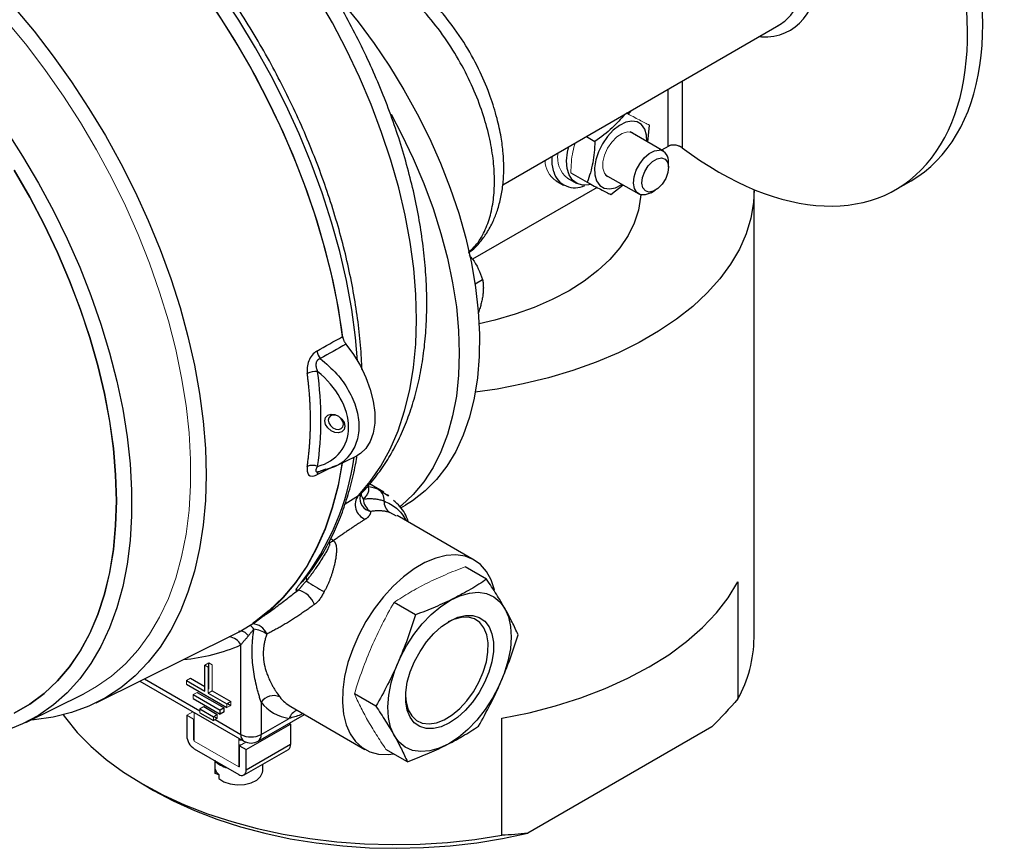
# Model space of a CAD drawing. Units: inches. Extents: x 2.79 to 8.35, y 1.6 to 7.73.
# Drawn here: x 7.55 to 8.33, y 6.01 to 6.66 of the extents above; entities that cross this region are included whole.
import ezdxf

# ---------------------------------------------------------------- set-up
doc = ezdxf.new("R2010")
doc.units = ezdxf.units.IN
doc.header["$MEASUREMENT"] = 0

msp = doc.modelspace()

# ---------------------------------------------------------------- linework, layer by layer
at = {"color": 7, "linetype": 'Continuous', "lineweight": 25}
for p, q in [((7.93338, 6.53463), (8.15056, 6.66001)), ((8.14937, 6.65954), (8.14987, 6.65987)), ((7.59771, 6.58938), (7.59771, 6.58938)), ((8.03356, 6.59246), (8.03377, 6.59195)), ((8.04735, 6.56816), (8.04876, 6.58149)), ((8.05967, 6.56105), (8.03342, 6.5762)), ((7.99906, 6.57255), (8.00579, 6.56866)), ((8.06345, 6.56484), (8.05827, 6.56185)), ((8.0637, 6.54833), (8.0637, 6.55215)), ((7.98677, 6.54409), (7.99981, 6.53656)), ((7.97534, 6.53763), (7.98108, 6.53431)), ((7.98427, 6.53984), (7.99117, 6.53586)), ((8.01398, 6.54253), (8.04023, 6.52737)), ((8.2425, 6.53088), (8.25443, 6.53777)), ((8.00746, 6.53252), (7.90956, 6.476)), ((8.0183, 6.52693), (8.02797, 6.53445)), ((8.04995, 6.52834), (8.05326, 6.53025)), ((8.13093, 6.17837), (8.13093, 6.52998)), ((7.91152, 6.45669), (7.91752, 6.46016)), ((7.80136, 6.31301), (7.81854, 6.3215)), ((7.78716, 6.3087), (7.80139, 6.31304)), ((7.80127, 6.31324), (7.80056, 6.313)), ((7.78793, 6.30882), (7.78791, 6.30883)), ((7.78842, 6.30888), (7.78798, 6.30879)), ((7.83984, 6.29291), (7.82863, 6.29938)), ((7.82109, 6.28985), (7.82198, 6.29188)), ((7.84369, 6.29008), (7.84272, 6.29102)), ((7.85306, 6.28042), (7.85682, 6.28259)), ((7.91092, 6.23946), (7.85022, 6.2745)), ((7.92061, 6.22441), (7.90376, 6.23414)), ((8.11831, 6.22225), (8.11831, 6.13023)), ((7.86468, 6.19635), (7.84782, 6.20608)), ((7.61363, 6.1273), (7.72246, 6.18114)), ((7.72629, 6.18353), (7.72558, 6.18317)), ((7.72742, 6.10226), (7.72742, 6.1727)), ((7.69916, 6.13644), (7.69916, 6.15685)), ((7.70225, 6.13822), (7.70225, 6.15863)), ((7.648, 6.1443), (7.72975, 6.09711)), ((7.68457, 6.14485), (7.69916, 6.13644)), ((7.68457, 6.14179), (7.71639, 6.12342)), ((7.68767, 6.14664), (7.69916, 6.14001)), ((7.5583, 6.11177), (7.60388, 6.13432)), ((7.68988, 6.13363), (7.71109, 6.12138)), ((7.69297, 6.13541), (7.71418, 6.12317)), ((7.70225, 6.13822), (7.70181, 6.13797)), ((7.70181, 6.13541), (7.70225, 6.13516)), ((7.70181, 6.1349), (7.71639, 6.12649)), ((7.7049, 6.13669), (7.71949, 6.12827)), ((7.83354, 6.12455), (7.81668, 6.13428)), ((7.68988, 6.13057), (7.71109, 6.11832)), ((7.71684, 6.12674), (7.71949, 6.12521)), ((7.74333, 6.12768), (7.74333, 6.10226)), ((7.6848, 6.11742), (7.6848, 6.10135)), ((7.69518, 6.1224), (7.70579, 6.11628)), ((7.69518, 6.11934), (7.70579, 6.11322)), ((7.69827, 6.12419), (7.70888, 6.11806)), ((7.71418, 6.12317), (7.71109, 6.12138)), ((7.71109, 6.11832), (7.71109, 6.12138)), ((7.71418, 6.12011), (7.71109, 6.11832)), ((7.71418, 6.12011), (7.71418, 6.12317)), ((7.741, 6.09711), (7.77736, 6.1181)), ((7.76665, 6.12428), (7.82499, 6.09061)), ((7.70623, 6.11653), (7.70888, 6.115)), ((7.73164, 6.09038), (7.76655, 6.11053)), ((7.74333, 6.10226), (7.76534, 6.11497)), ((7.7654, 6.1112), (7.76655, 6.11053)), ((7.76655, 6.11053), (7.76655, 6.09446)), ((7.93258, 6.02301), (7.93258, 6.11503)), ((8.09778, 6.10834), (7.95311, 6.02481)), ((7.76655, 6.09446), (7.73164, 6.0743)), ((7.69076, 6.09101), (7.72568, 6.07086)), ((7.72634, 6.09344), (7.73164, 6.09038)), ((7.72989, 6.07044), (7.76481, 6.0906)), ((7.73164, 6.0743), (7.73164, 6.09038)), ((7.85833, 6.08081), (7.84148, 6.09054)), ((7.7068, 6.08175), (7.7068, 6.07366)), ((7.72634, 6.08455), (7.72568, 6.08456)), ((7.74455, 6.07366), (7.74455, 6.0789)), ((7.7068, 6.07366), (7.70715, 6.07158)), ((7.70715, 6.07158), (7.70715, 6.07495)), ((7.71002, 6.07064), (7.70715, 6.07158)), ((7.71002, 6.07095), (7.71002, 6.06758)), ((7.64994, 6.06338), (7.65864, 6.05836))]:
    msp.add_line(p, q, dxfattribs=at)
at = {"color": 8, "linetype": 'Continuous', "lineweight": 25}
for p, q in [((8.13668, 6.65087), (8.13485, 6.65094)), ((8.13668, 6.65087), (8.13632, 6.65178)), ((8.0744, 6.61604), (8.0744, 6.56374)), ((8.06345, 6.56484), (8.06345, 6.60971)), ((7.79416, 6.31083), (7.78981, 6.30936)), ((7.80056, 6.313), (7.79902, 6.31247)), ((7.83563, 6.29496), (7.84343, 6.28998)), ((7.80944, 6.28373), (7.81977, 6.29027)), ((7.81977, 6.29027), (7.82186, 6.29187)), ((7.84989, 6.27393), (7.84456, 6.27694)), ((7.68455, 6.26171), (7.68455, 6.26171)), ((7.79719, 6.25341), (7.79626, 6.25281)), ((7.65155, 6.14606), (7.69518, 6.12087)), ((7.70358, 6.11219), (7.7036, 6.1122)), ((7.70711, 6.11398), (7.72742, 6.10226)), ((7.6901, 6.10441), (7.69076, 6.10479)), ((7.71551, 6.1053), (7.71553, 6.10531))]:
    msp.add_line(p, q, dxfattribs=at)
at = {"color": 144, "linetype": 'Continuous', "lineweight": 18}
for p, q in [((8.03192, 6.59025), (8.03377, 6.59195)), ((7.70225, 6.15863), (7.69916, 6.15685)), ((7.69916, 6.15685), (7.70181, 6.15532)), ((7.70225, 6.15863), (7.7049, 6.1571)), ((7.7049, 6.13669), (7.7049, 6.1571)), ((7.70181, 6.1349), (7.70181, 6.15532)), ((7.68767, 6.14664), (7.68457, 6.14485)), ((7.68457, 6.14179), (7.68457, 6.14485)), ((7.69297, 6.13541), (7.68988, 6.13363)), ((7.68988, 6.13057), (7.68988, 6.13363)), ((7.7049, 6.13669), (7.70181, 6.1349)), ((7.71949, 6.12827), (7.71639, 6.12649)), ((7.71639, 6.12342), (7.71639, 6.12649)), ((7.71949, 6.12521), (7.71639, 6.12342)), ((7.71949, 6.12521), (7.71949, 6.12827)), ((7.68968, 6.12024), (7.6848, 6.11742)), ((7.6901, 6.11436), (7.6848, 6.11742)), ((7.69076, 6.11959), (7.72568, 6.09944)), ((7.69076, 6.11959), (7.69076, 6.09714)), ((7.69827, 6.12419), (7.69518, 6.1224)), ((7.69518, 6.11934), (7.69518, 6.1224)), ((7.70888, 6.11806), (7.70579, 6.11628)), ((7.70877, 6.118), (7.70888, 6.11766)), ((7.70888, 6.115), (7.70888, 6.11806)), ((7.6901, 6.11436), (7.6901, 6.09829)), ((7.70579, 6.11322), (7.70579, 6.11628)), ((7.70888, 6.115), (7.70579, 6.11322)), ((7.69076, 6.09714), (7.72568, 6.07698)), ((7.72568, 6.09944), (7.72568, 6.07698)), ((7.72744, 6.09407), (7.72568, 6.09415)), ((7.72634, 6.09344), (7.73136, 6.09634)), ((7.72634, 6.07736), (7.72634, 6.09344))]:
    msp.add_line(p, q, dxfattribs=at)
at = {"color": 8, "linetype": 'Continuous', "lineweight": 25, "flags": 128}
for points in [[(7.8192, 6.39617), (7.81758, 6.41442), (7.81459, 6.43662), (7.81044, 6.4592), (7.80517, 6.48209), (7.79878, 6.50518), (7.79131, 6.52837), (7.78279, 6.55156), (7.77326, 6.57466), (7.76275, 6.59757), (7.75132, 6.62018), (7.739, 6.64241), (7.72586, 6.66415), (7.71195, 6.68532), (7.69732, 6.70583), (7.68204, 6.72558), (7.66618, 6.7445), (7.6498, 6.7625), (7.63297, 6.7795), (7.61577, 6.79544), (7.59826, 6.81025), (7.58053, 6.82386), (7.56264, 6.83622), (7.54467, 6.84726)], [(7.81977, 6.29027), (7.82909, 6.30116), (7.83743, 6.31332), (7.84475, 6.32668), (7.85101, 6.3412), (7.85618, 6.35679), (7.86023, 6.37339), (7.86316, 6.39092), (7.86494, 6.4093), (7.86557, 6.42844), (7.86504, 6.44825), (7.86336, 6.46864), (7.86053, 6.48951), (7.85658, 6.51076), (7.8515, 6.53231), (7.84534, 6.55403), (7.83811, 6.57585), (7.82986, 6.59764), (7.82062, 6.61931), (7.81043, 6.64076), (7.79935, 6.66189), (7.78741, 6.6826)], [(7.79913, 6.31235), (7.79605, 6.31084), (7.78713, 6.30649)], [(7.79821, 6.25649), (7.79823, 6.25647), (7.80019, 6.25475)], [(7.77879, 6.22602), (7.77895, 6.22491), (7.77898, 6.22305)], [(7.77606, 6.22273), (7.77586, 6.22249), (7.77455, 6.22139)]]:
    msp.add_lwpolyline(points, dxfattribs=at)
at = {"color": 7, "linetype": 'Continuous', "lineweight": 25, "flags": 128}
for points in [[(7.54352, 6.83667), (7.56145, 6.82497), (7.57927, 6.81199), (7.5969, 6.79778), (7.61426, 6.78241), (7.63128, 6.76594), (7.6479, 6.74845), (7.66403, 6.73), (7.67962, 6.71067), (7.69459, 6.69055), (7.70888, 6.66972), (7.72243, 6.64827), (7.73518, 6.62629), (7.74709, 6.60387), (7.75809, 6.58112), (7.76814, 6.55811), (7.77721, 6.53496), (7.78524, 6.51177), (7.79221, 6.48862), (7.79809, 6.46561), (7.80285, 6.44286), (7.80647, 6.42044), (7.80729, 6.41413)], [(7.80742, 6.41523), (7.80407, 6.43749), (7.79959, 6.46013), (7.79399, 6.48302), (7.78729, 6.50609), (7.77954, 6.52923), (7.77075, 6.55235), (7.76096, 6.57534), (7.75022, 6.59812), (7.73858, 6.62058), (7.72607, 6.64263), (7.71276, 6.66418), (7.69869, 6.68514), (7.68394, 6.70541), (7.66855, 6.72492), (7.6526, 6.74358), (7.63616, 6.76131), (7.61928, 6.77804), (7.60205, 6.79369), (7.58453, 6.80821), (7.56681, 6.82153), (7.54895, 6.83359)], [(7.80616, 6.67905), (7.81953, 6.66275), (7.83228, 6.64563), (7.84435, 6.62781), (7.85566, 6.60939), (7.86614, 6.59048), (7.87574, 6.57119), (7.88439, 6.55163), (7.89205, 6.53192), (7.89867, 6.51217), (7.90421, 6.49251), (7.90864, 6.47305), (7.91193, 6.4539), (7.91406, 6.43518), (7.91502, 6.417), (7.9148, 6.39946), (7.91341, 6.38267), (7.91086, 6.36673), (7.90715, 6.35174), (7.90231, 6.33777), (7.89637, 6.32492), (7.88937, 6.31327), (7.88134, 6.30287), (7.87234, 6.29379), (7.86241, 6.28608), (7.85682, 6.28259)], [(7.54918, 6.67397), (7.5648, 6.6553), (7.57985, 6.63582), (7.59425, 6.61559), (7.60794, 6.59471), (7.62087, 6.57326), (7.63298, 6.55134), (7.64422, 6.52904), (7.65453, 6.50645), (7.66389, 6.48368), (7.67224, 6.46082), (7.67955, 6.43797), (7.68579, 6.41522), (7.69093, 6.39268), (7.69496, 6.37043), (7.69784, 6.34858), (7.69958, 6.32722), (7.70016, 6.30644), (7.69958, 6.28633), (7.69784, 6.26698), (7.69496, 6.24846), (7.69093, 6.23086), (7.68579, 6.21426), (7.67955, 6.19871), (7.67224, 6.1843), (7.66389, 6.17108), (7.65453, 6.15911), (7.64422, 6.14844), (7.63298, 6.13911), (7.62087, 6.13117), (7.60794, 6.12465), (7.59425, 6.11958), (7.57985, 6.11598), (7.5648, 6.11386), (7.56209, 6.11364)], [(7.84548, 6.59012), (7.85372, 6.57452), (7.86296, 6.5552), (7.87124, 6.53565), (7.87852, 6.516), (7.88475, 6.49635), (7.8899, 6.47682), (7.89394, 6.45752), (7.89684, 6.43858), (7.89859, 6.42009), (7.89917, 6.40217), (7.89859, 6.38493), (7.89684, 6.36846), (7.89394, 6.35287), (7.8899, 6.33823), (7.88475, 6.32465), (7.87852, 6.31219), (7.87124, 6.30094), (7.86296, 6.29095), (7.85372, 6.2823), (7.8525, 6.2813)], [(8.04667, 6.56855), (8.04642, 6.57371), (8.04502, 6.57842), (8.0425, 6.58193), (8.03904, 6.58406), (8.03481, 6.58467), (8.03008, 6.58373), (8.02512, 6.5813), (8.0202, 6.57751)], [(7.5425, 6.57769), (7.5558, 6.55702), (7.56832, 6.53581), (7.58001, 6.51415), (7.5908, 6.49213), (7.60066, 6.46985), (7.60954, 6.44742), (7.61739, 6.42493), (7.62419, 6.40249), (7.62991, 6.38019), (7.63451, 6.35813), (7.63798, 6.33642), (7.6403, 6.31514), (7.64146, 6.2944), (7.64146, 6.27428), (7.6403, 6.25489), (7.63798, 6.23629), (7.63451, 6.21858), (7.62991, 6.20184), (7.62419, 6.18614), (7.61739, 6.17154), (7.60954, 6.15812), (7.60066, 6.14594), (7.5908, 6.13505), (7.58001, 6.1255), (7.56832, 6.11732), (7.5558, 6.11057), (7.5425, 6.10526)], [(8.0202, 6.57751), (8.01563, 6.57259), (8.01167, 6.56683), (8.00854, 6.56055), (8.00642, 6.55412), (8.00545, 6.54792), (8.00568, 6.5423), (8.00709, 6.5376), (8.0096, 6.53408), (8.01306, 6.53196), (8.01729, 6.53135), (8.02202, 6.53228), (8.02698, 6.53472), (8.02724, 6.53488)], [(8.00251, 6.53475), (8.0011, 6.53444), (7.99613, 6.53424), (7.99175, 6.53554), (7.98818, 6.53827), (7.98555, 6.54231), (7.984, 6.54749), (7.98359, 6.55356), (7.98434, 6.56027), (7.98539, 6.56465)], [(8.04995, 6.52834), (8.04933, 6.528), (8.04531, 6.52659), (8.04171, 6.52675), (8.03883, 6.52846), (8.03694, 6.53157), (8.03621, 6.5358), (8.0367, 6.54078), (8.03837, 6.54607), (8.04106, 6.55119), (8.04455, 6.55569), (8.04851, 6.55917), (8.05261, 6.56132), (8.05646, 6.56195), (8.05646, 6.56195)], [(7.97342, 6.54478), (7.9723, 6.5509), (7.97229, 6.55709)], [(8.0582, 6.55577), (8.06105, 6.55482), (8.06295, 6.55236), (8.06369, 6.54869), (8.06317, 6.54424), (8.06145, 6.53956), (8.05874, 6.53521), (8.05538, 6.53172), (8.05175, 6.5295), (8.04831, 6.52883), (8.04546, 6.52978), (8.04356, 6.53224), (8.04282, 6.53592), (8.04334, 6.54036), (8.04506, 6.54504), (8.04777, 6.54939), (8.05114, 6.55288), (8.05476, 6.5551), (8.0582, 6.55577)], [(7.5492, 6.54599), (7.56142, 6.52483), (7.57277, 6.50325), (7.58321, 6.48133), (7.59268, 6.45918), (7.60115, 6.43691), (7.60857, 6.41461), (7.6149, 6.3924), (7.62013, 6.37037), (7.62422, 6.34863), (7.62715, 6.32728), (7.62892, 6.30642), (7.62951, 6.28614), (7.62892, 6.26655), (7.62715, 6.24772), (7.62422, 6.22976), (7.62013, 6.21274), (7.6149, 6.19675), (7.60857, 6.18185), (7.60115, 6.16812), (7.59268, 6.15562), (7.58321, 6.14441), (7.57277, 6.13454), (7.56142, 6.12606), (7.5492, 6.11901)], [(7.54922, 6.11898), (7.56144, 6.12603), (7.57279, 6.13451), (7.58323, 6.14438), (7.5927, 6.15559), (7.60117, 6.16809), (7.60859, 6.18183), (7.61493, 6.19673), (7.62015, 6.21272), (7.62424, 6.22974), (7.62718, 6.24771), (7.62894, 6.26653), (7.62953, 6.28613), (7.62894, 6.3064), (7.62718, 6.32727), (7.62424, 6.34862), (7.62015, 6.37036), (7.61493, 6.39239), (7.60859, 6.41461), (7.60117, 6.43691), (7.5927, 6.45918), (7.58323, 6.48133), (7.57279, 6.50325), (7.56144, 6.52484), (7.54922, 6.546)], [(8.13093, 6.53093), (8.13047, 6.52064), (8.1284, 6.50824), (8.1247, 6.49596), (8.11938, 6.48389), (8.11248, 6.47208), (8.10403, 6.46062), (8.09408, 6.44956), (8.0827, 6.43897), (8.06995, 6.42892), (8.0559, 6.41946), (8.04064, 6.41065), (8.02425, 6.40254), (8.00684, 6.39518), (7.9885, 6.38861), (7.96935, 6.38287), (7.94949, 6.37799), (7.92904, 6.374), (7.91174, 6.37139)], [(8.04182, 6.52672), (8.0417, 6.52484), (8.04006, 6.51461), (8.03679, 6.50451), (8.03191, 6.49463), (8.02548, 6.48504), (8.01755, 6.47585), (8.00818, 6.46711), (7.99745, 6.45891), (7.98546, 6.45132), (7.97231, 6.44439), (7.9581, 6.4382), (7.94297, 6.43279), (7.92703, 6.42821), (7.91472, 6.42536)], [(7.81005, 6.40932), (7.81608, 6.40114), (7.82137, 6.39231), (7.82578, 6.38308), (7.82919, 6.37369), (7.83152, 6.36438), (7.8327, 6.35541), (7.8327, 6.347), (7.83152, 6.33939), (7.82919, 6.33277), (7.82577, 6.32732), (7.82136, 6.32319), (7.81854, 6.3215)], [(7.8091, 6.34473), (7.8085, 6.34219), (7.80681, 6.34036), (7.80427, 6.33952), (7.80128, 6.33979), (7.79829, 6.34113), (7.79575, 6.34334), (7.79406, 6.34608), (7.79346, 6.34894), (7.79406, 6.35147), (7.79575, 6.3533), (7.79829, 6.35414), (7.80128, 6.35387), (7.80427, 6.35253), (7.80681, 6.35032), (7.8085, 6.34758), (7.8091, 6.34473)], [(7.80814, 6.34624), (7.80768, 6.34844), (7.80638, 6.35056), (7.80442, 6.35226), (7.80211, 6.3533), (7.7998, 6.3535), (7.79785, 6.35285), (7.79654, 6.35144), (7.79608, 6.34949), (7.79654, 6.34728), (7.79785, 6.34517), (7.7998, 6.34346), (7.80211, 6.34243), (7.80442, 6.34222), (7.80638, 6.34287), (7.80768, 6.34428), (7.80814, 6.34624)], [(7.72246, 6.18114), (7.72601, 6.18296), (7.73852, 6.19057), (7.75017, 6.19957), (7.76091, 6.20994), (7.7707, 6.22164), (7.7795, 6.2346), (7.78726, 6.24878), (7.79396, 6.26411), (7.79956, 6.28054), (7.80405, 6.29799), (7.80741, 6.31639)], [(7.80701, 6.3158), (7.8038, 6.29829), (7.7993, 6.2808), (7.79368, 6.26433), (7.78696, 6.24896), (7.77917, 6.23476), (7.77035, 6.22178), (7.76052, 6.21008), (7.74974, 6.19971), (7.73804, 6.19071), (7.73673, 6.18983)], [(7.92692, 6.21603), (7.92692, 6.21605), (7.9243, 6.22384), (7.92058, 6.2305), (7.91584, 6.23588), (7.91017, 6.23988), (7.90367, 6.24242), (7.89648, 6.24346), (7.88874, 6.24297), (7.88059, 6.24096), (7.87219, 6.23748), (7.86371, 6.23259), (7.85532, 6.22638), (7.84717, 6.21897), (7.83943, 6.21052), (7.83224, 6.20118), (7.82574, 6.19114), (7.82007, 6.18059), (7.81533, 6.16974), (7.81161, 6.15879), (7.80899, 6.14797), (7.80752, 6.13748), (7.80722, 6.12752), (7.80811, 6.1183), (7.81016, 6.10998), (7.81334, 6.10274), (7.81758, 6.09671), (7.8228, 6.09201), (7.82889, 6.08873), (7.83575, 6.08693), (7.84324, 6.08666), (7.84739, 6.08713)], [(7.93258, 6.11503), (7.95404, 6.11943), (7.97481, 6.12481), (7.99476, 6.13114), (8.01375, 6.13837), (8.03168, 6.14647), (8.04841, 6.15538), (8.06385, 6.16504), (8.07788, 6.17539), (8.09042, 6.18636), (8.10138, 6.19788), (8.1107, 6.20987), (8.11831, 6.22225)], [(7.93502, 6.20138), (7.93784, 6.19484), (7.93953, 6.18723), (7.94002, 6.17874), (7.93933, 6.16958), (7.93745, 6.15997), (7.93445, 6.15015), (7.93038, 6.14037), (7.92536, 6.13085), (7.9195, 6.12185), (7.91296, 6.11357), (7.90588, 6.10623), (7.89845, 6.09999), (7.89085, 6.09503), (7.88327, 6.09146), (7.87588, 6.08936), (7.86888, 6.08879), (7.86244, 6.08976), (7.85671, 6.09226), (7.85184, 6.09621), (7.84795, 6.10152), (7.84513, 6.10806), (7.84344, 6.11567), (7.84294, 6.12416), (7.84364, 6.13332), (7.84552, 6.14293), (7.84852, 6.15274), (7.85259, 6.16253), (7.85761, 6.17204), (7.86347, 6.18105), (7.87001, 6.18933), (7.87709, 6.19667), (7.88452, 6.2029), (7.89212, 6.20787), (7.8997, 6.21144), (7.90709, 6.21354), (7.91408, 6.21411), (7.92053, 6.21313), (7.92625, 6.21064), (7.93113, 6.20669), (7.93502, 6.20138)], [(7.92253, 6.18705), (7.92481, 6.18148), (7.92596, 6.17489), (7.92594, 6.1675), (7.92474, 6.15956), (7.92241, 6.15135), (7.91903, 6.14314), (7.91471, 6.13521), (7.9096, 6.12784), (7.90387, 6.12127), (7.89772, 6.11573), (7.89135, 6.1114), (7.885, 6.10844), (7.87886, 6.10694), (7.87315, 6.10696), (7.86807, 6.10849), (7.86378, 6.11149), (7.86044, 6.11585), (7.85816, 6.12141), (7.85701, 6.12801), (7.85703, 6.1354), (7.85823, 6.14333), (7.86056, 6.15155), (7.86394, 6.15976), (7.86826, 6.16768), (7.87337, 6.17506), (7.8791, 6.18163), (7.88525, 6.18717), (7.89162, 6.1915), (7.89797, 6.19446), (7.90411, 6.19596), (7.90982, 6.19594), (7.9149, 6.1944), (7.91919, 6.19141), (7.92253, 6.18705)], [(7.91857, 6.18611), (7.91532, 6.19031), (7.91113, 6.19315), (7.90616, 6.19452), (7.90058, 6.19438), (7.8946, 6.19273), (7.89042, 6.19079)], [(7.85689, 6.1327), (7.85735, 6.1277), (7.85899, 6.12176), (7.86172, 6.11694), (7.86546, 6.1134), (7.87006, 6.11129), (7.87536, 6.11067), (7.88117, 6.11156), (7.88727, 6.11395), (7.89345, 6.11773), (7.89949, 6.12277), (7.90516, 6.12889), (7.91026, 6.13588), (7.9146, 6.14346), (7.91804, 6.15139), (7.92044, 6.15935), (7.92172, 6.16708), (7.92183, 6.17428), (7.92076, 6.1807), (7.91857, 6.18611), (7.91857, 6.18611)], [(7.58775, 6.11775), (7.58942, 6.1154), (7.59866, 6.10397), (7.6094, 6.09298), (7.62158, 6.08251), (7.63513, 6.07262), (7.64997, 6.06336), (7.66601, 6.0548), (7.68314, 6.04697), (7.70128, 6.03994), (7.7203, 6.03374), (7.7401, 6.02841), (7.76056, 6.02398), (7.78155, 6.02048), (7.80294, 6.01793), (7.82462, 6.01634), (7.84644, 6.01573), (7.86828, 6.0161), (7.89, 6.01744), (7.91148, 6.01975), (7.93258, 6.02301)], [(7.71002, 6.06758), (7.7139, 6.06515), (7.71886, 6.0635), (7.72446, 6.06279), (7.73016, 6.06308), (7.73545, 6.06434), (7.73985, 6.06646), (7.74293, 6.06925), (7.74443, 6.07244), (7.74455, 6.07366)], [(7.65864, 6.05836), (7.65867, 6.05834), (7.67425, 6.05003), (7.69091, 6.04245), (7.70856, 6.03565), (7.72708, 6.02967), (7.74635, 6.02456), (7.76626, 6.02033), (7.78669, 6.01702), (7.8075, 6.01465), (7.82857, 6.01324), (7.84977, 6.01278), (7.87097, 6.01329), (7.89203, 6.01476), (7.91283, 6.01718), (7.93323, 6.02054), (7.95311, 6.02481)]]:
    msp.add_lwpolyline(points, dxfattribs=at)
at = {"color": 144, "linetype": 'Continuous', "lineweight": 18, "flags": 128}
for points in [[(7.54357, 6.66269), (7.55898, 6.64404), (7.5738, 6.62457), (7.58794, 6.60436), (7.60136, 6.58352), (7.614, 6.56212), (7.62578, 6.54026), (7.63668, 6.51805), (7.64662, 6.49558), (7.65558, 6.47295), (7.6635, 6.45026), (7.67036, 6.42761), (7.67613, 6.40512), (7.68077, 6.38286), (7.68427, 6.36096), (7.68661, 6.33949), (7.68779, 6.31857), (7.68779, 6.29828), (7.68661, 6.27871), (7.68427, 6.25995), (7.68077, 6.24208), (7.67613, 6.22519), (7.67036, 6.20935), (7.6635, 6.19462), (7.65558, 6.18109), (7.64662, 6.1688), (7.63668, 6.15781), (7.62578, 6.14817), (7.614, 6.13992), (7.60388, 6.13432)], [(7.60287, 6.13382), (7.614, 6.13992), (7.62579, 6.14816), (7.63668, 6.1578), (7.64662, 6.16879), (7.65558, 6.18108), (7.66351, 6.19462), (7.67037, 6.20934), (7.67613, 6.22518), (7.68077, 6.24208), (7.68427, 6.25994), (7.68662, 6.2787), (7.68779, 6.29827), (7.68779, 6.31857), (7.68662, 6.33949), (7.68427, 6.36096), (7.68077, 6.38286), (7.67613, 6.40512), (7.67037, 6.42761), (7.66351, 6.45026), (7.65558, 6.47295), (7.64662, 6.49558), (7.63668, 6.51805), (7.62579, 6.54026), (7.614, 6.56212), (7.60137, 6.58352), (7.58795, 6.60437), (7.5738, 6.62457), (7.55899, 6.64404), (7.54358, 6.66269)], [(8.01868, 6.53981), (8.01557, 6.54099), (8.01323, 6.5437), (8.01204, 6.54768), (8.01209, 6.55258), (8.01339, 6.55796), (8.0158, 6.56335), (8.01913, 6.56825), (8.02307, 6.57225), (8.02728, 6.57499), (8.03138, 6.57621), (8.035, 6.57582), (8.03783, 6.57384), (8.03812, 6.57348)], [(7.72803, 6.0981), (7.7274, 6.09816), (7.72568, 6.09823)], [(7.72876, 6.09768), (7.72674, 6.09781), (7.72568, 6.09783)], [(7.72568, 6.0838), (7.72625, 6.0838), (7.72634, 6.08381)], [(7.72634, 6.07968), (7.72629, 6.07968), (7.72568, 6.07968)]]:
    msp.add_lwpolyline(points, dxfattribs=at)
at = {"color": 144, "linetype": 'Continuous', "lineweight": 18}
for centre, radius, start, end in [((7.99673, 6.55584), 0.02028, 169.02302, 232.10331), ((7.98624, 6.55398), 0.01965, 180.50945, 236.3037), ((7.69154, 6.09835), 0.00144, 182.60548, 237.39452), ((7.72593, 6.0773), 0.000409, 230.79671, 9.21404)]:
    msp.add_arc(centre, radius, start, end, dxfattribs=at)
at = {"color": 7, "linetype": 'Continuous', "lineweight": 25}
for centre, radius, start, end in [((8.05516, 6.55342), 0.00863, 351.52046, 81.31588), ((7.98996, 6.5494), 0.01717, 195.57713, 297.34453), ((7.80011, 6.40609), 0.01315, 189.77593, 218.58802), ((7.78583, 6.37473), 0.01309, 81.51983, 118.38179), ((7.7837, 6.30307), 0.01088, 68.15695, 112.1437), ((7.82266, 6.26242), 0.03503, 68.27444, 82.51329), ((7.83039, 6.28691), 0.00961, 354.56605, 56.905), ((7.82962, 6.283), 0.01225, 143.58077, 248.7991), ((7.83619, 6.28823), 0.01257, 183.36515, 237.12831), ((7.84999, 6.28541), 0.01006, 176.60589, 237.30232), ((7.79326, 6.26627), 0.01345, 287.01054, 301.04897), ((7.83761, 6.30567), 0.10131, 234.63832, 243.85093), ((7.76806, 6.19809), 0.01827, 20.44018, 76.38948), ((7.73563, 6.16495), 0.02028, 53.50101, 84.28471), ((8.02967, 6.1792), 0.10127, 331.08082, 359.53117), ((7.75319, 6.12088), 0.01198, 66.14944, 145.44939), ((7.76976, 6.14804), 0.03337, 217.61024, 262.37901), ((7.69775, 6.10194), 0.01297, 182.60548, 237.39452), ((7.73537, 6.11761), 0.01729, 242.60967, 297.39033), ((7.73537, 6.10685), 0.01125, 240.00269, 299.99731), ((7.76242, 6.094), 0.00416, 305.01333, 6.29885), ((7.72142, 6.09562), 0.02013, 223.42547, 256.3292), ((7.71588, 6.07817), 0.00931, 200.29365, 230.96573), ((7.728, 6.07371), 0.00368, 230.79671, 9.21404)]:
    msp.add_arc(centre, radius, start, end, dxfattribs=at)
at = {"color": 8, "linetype": 'Continuous', "lineweight": 25}
for centre, radius, start, end in [((7.61418, 6.34747), 0.20399, 321.8247, 352.38557), ((7.79064, 6.30613), 0.00353, 128.10084, 174.24789), ((7.83171, 6.28817), 0.01076, 170.9442, 257.40295), ((7.82892, 6.2921), 0.007, 182.52562, 221.10624), ((7.7263, 6.17691), 0.01401, 35.89006, 52.84718), ((7.73629, 6.17709), 0.01213, 20.01638, 88.88282), ((7.71739, 6.16801), 0.01107, 25.07227, 85.62583), ((7.72571, 6.17418), 0.00961, 36.97993, 80.4793), ((7.66951, 6.30631), 0.14561, 275.02624, 293.43185), ((7.78162, 6.15005), 0.02979, 217.67095, 239.84981), ((7.77518, 6.11136), 0.01048, 108.64332, 159.8892), ((7.73293, 6.10165), 0.00555, 173.70115, 234.98667), ((7.73797, 6.10158), 0.00539, 304.05635, 7.25583)]:
    msp.add_arc(centre, radius, start, end, dxfattribs=at)
at = {"color": 7, "linetype": 'Continuous', "lineweight": 25}
for centre, major_axis, ratio, start_param, end_param in [((8.10651, 6.76105), (-0.13721, 0.22945), 0.587369, 2.179459, 5.745927), ((8.11845, 6.76794), (-0.13721, 0.22945), 0.587369, 3.132556, 5.656564), ((8.10385, 6.75006), (-0.05598, 0.09361), 0.587369, 2.778898, 5.057172), ((7.76009, 6.35787), (0.04672, -0.03187), 0.71515, 5.727246, 7.746511), ((7.41547, 6.45069), (0.33693, -0.22982), 0.71515, 0.336015, 0.571371)]:
    msp.add_ellipse(centre, major_axis=major_axis, ratio=ratio, start_param=start_param, end_param=end_param, dxfattribs=at)
for points, knots in [([(7.82189, 6.29184), (7.82208, 6.29202), (7.82581, 6.29548), (7.83222, 6.30326), (7.84102, 6.31522), (7.84876, 6.32841), (7.85554, 6.3426), (7.8613, 6.35782), (7.866, 6.37398), (7.86961, 6.39101), (7.87211, 6.40883), (7.87349, 6.42735), (7.87374, 6.44648), (7.87288, 6.46612), (7.87092, 6.48617), (7.86788, 6.50655), (7.86378, 6.52717), (7.85864, 6.54795), (7.8525, 6.5688), (7.84538, 6.58965), (7.83733, 6.6104), (7.82836, 6.63099), (7.81854, 6.65132), (7.80788, 6.67132), (7.79645, 6.69091), (7.78428, 6.71001), (7.77142, 6.72854), (7.75793, 6.74642), (7.74385, 6.76359), (7.72923, 6.77997), (7.71414, 6.7955), (7.69862, 6.8101), (7.68273, 6.82372), (7.66652, 6.83629), (7.65005, 6.84776), (7.63338, 6.85806), (7.61657, 6.86714), (7.59969, 6.87494), (7.58281, 6.8814), (7.56601, 6.88649), (7.54937, 6.89016), (7.533, 6.89237), (7.51699, 6.89313), (7.50143, 6.89243), (7.48643, 6.89025), (7.4725, 6.88692), (7.46389, 6.88363), (7.45984, 6.88208)], [0, 0, 0, 0, 0.001199, 0.022593, 0.044173, 0.065991, 0.088072, 0.110414, 0.13299, 0.155758, 0.178669, 0.201675, 0.224732, 0.247809, 0.270877, 0.293924, 0.316944, 0.339934, 0.362895, 0.38583, 0.408743, 0.431637, 0.454518, 0.477391, 0.500261, 0.523134, 0.546014, 0.568905, 0.591814, 0.614746, 0.637706, 0.660699, 0.683728, 0.706798, 0.729908, 0.753056, 0.776235, 0.799431, 0.822611, 0.845739, 0.868767, 0.89164, 0.9143, 0.936703, 0.95882, 0.980655, 1, 1, 1, 1]), ([(7.82256, 6.38944), (7.82251, 6.39151), (7.82231, 6.40026), (7.82087, 6.41622), (7.81823, 6.43723), (7.81447, 6.45862), (7.80972, 6.48025), (7.80396, 6.50206), (7.79722, 6.52396), (7.78953, 6.54588), (7.78092, 6.56774), (7.77143, 6.58944), (7.76108, 6.61092), (7.74992, 6.63208), (7.73798, 6.65286), (7.72533, 6.67318), (7.71199, 6.69296), (7.69802, 6.71212), (7.68348, 6.73059), (7.66841, 6.74831), (7.65287, 6.76521), (7.63692, 6.78123), (7.62061, 6.79629), (7.604, 6.81036), (7.58715, 6.82336), (7.57013, 6.83525), (7.55298, 6.84599), (7.53579, 6.85552), (7.5186, 6.86381), (7.50148, 6.87082), (7.48449, 6.87652), (7.46771, 6.88087), (7.45121, 6.88386), (7.43505, 6.88547), (7.41929, 6.8857), (7.40405, 6.8845), (7.391, 6.8824), (7.3833, 6.88013), (7.38028, 6.87924)], [0, 0, 0, 0, 0.008863, 0.037541, 0.066211, 0.094869, 0.123516, 0.15215, 0.180774, 0.209388, 0.237994, 0.266593, 0.295187, 0.323778, 0.352367, 0.380958, 0.409549, 0.438145, 0.466746, 0.495355, 0.523972, 0.552601, 0.581242, 0.609897, 0.638567, 0.667253, 0.695953, 0.724666, 0.753388, 0.782112, 0.810825, 0.839512, 0.868154, 0.896727, 0.925208, 0.953572, 0.981805, 1, 1, 1, 1]), ([(7.90645, 6.48107), (7.90716, 6.48156), (7.9106, 6.48392), (7.9154, 6.48923), (7.92127, 6.49707), (7.92572, 6.50535), (7.92941, 6.51477), (7.93206, 6.52473), (7.93378, 6.53603), (7.93432, 6.54763), (7.93374, 6.5598), (7.9321, 6.57261), (7.92891, 6.58752), (7.92361, 6.60479), (7.91558, 6.62413), (7.90428, 6.6449), (7.89221, 6.66212), (7.88089, 6.67556), (7.8746, 6.68177), (7.87138, 6.68494)], [0, 0, 0, 0, 0.01332, 0.064461, 0.108527, 0.16214, 0.207928, 0.260024, 0.312523, 0.371829, 0.420757, 0.475183, 0.538913, 0.612066, 0.69466, 0.786728, 0.888397, 0.942955, 1, 1, 1, 1]), ([(8.02917, 6.58992), (8.02611, 6.58631), (8.01953, 6.57852), (8.01059, 6.5721), (8.00579, 6.56866)], [0, 0, 0, 0, 0.464345, 1, 1, 1, 1]), ([(8.00579, 6.56866), (8.00568, 6.56576), (8.0055, 6.5629), (8.00493, 6.55731), (8.00416, 6.55183), (8.00293, 6.54661), (8.00151, 6.54151), (8.0007, 6.53901), (7.99981, 6.53656)], [0, 0, 0, 0, 0.25, 0.25, 0.5, 0.75, 0.75, 1, 1, 1, 1]), ([(8.0744, 6.56374), (8.07427, 6.56383), (8.07403, 6.56401), (8.07364, 6.56426), (8.07315, 6.56453), (8.07257, 6.56482), (8.07166, 6.5652), (8.07045, 6.56557), (8.06893, 6.56583), (8.06742, 6.5659), (8.06612, 6.56577), (8.06505, 6.56553), (8.06419, 6.56524), (8.0637, 6.56497), (8.06345, 6.56484)], [0, 0, 0, 0, 0.041511, 0.083134, 0.125037, 0.187676, 0.24989, 0.375124, 0.499548, 0.624803, 0.749236, 0.833303, 0.916391, 1, 1, 1, 1]), ([(7.99981, 6.53656), (8.00174, 6.53554), (8.00359, 6.53455), (8.0071, 6.5327), (8.01041, 6.53096), (8.01327, 6.52949), (8.01592, 6.52813), (8.01715, 6.52751), (8.0183, 6.52693)], [0, 0, 0, 0, 0.25, 0.25, 0.5, 0.75, 0.75, 1, 1, 1, 1]), ([(7.90683, 6.47922), (7.90773, 6.47824), (7.91275, 6.47273), (7.91537, 6.46582), (7.91752, 6.46016)], [0, 0, 0, 0, 0.178615, 1, 1, 1, 1]), ([(7.91752, 6.46016), (7.91758, 6.45977), (7.9177, 6.45901), (7.91784, 6.45784), (7.91795, 6.45668), (7.91802, 6.4555), (7.91809, 6.45368), (7.91804, 6.45116), (7.91772, 6.44781), (7.91712, 6.44431), (7.91627, 6.44069), (7.91519, 6.43694), (7.91432, 6.43439), (7.91387, 6.4331)], [0, 0, 0, 0, 0.051691, 0.102329, 0.152081, 0.201137, 0.249703, 0.375404, 0.499077, 0.623107, 0.749311, 0.872213, 1, 1, 1, 1]), ([(7.80742, 6.41523), (7.80744, 6.41506), (7.80749, 6.41473), (7.8076, 6.41423), (7.80775, 6.41363), (7.80798, 6.41295), (7.80829, 6.41218), (7.80866, 6.41142), (7.80908, 6.41069), (7.80954, 6.40998), (7.80988, 6.40954), (7.81005, 6.40932)], [0, 0, 0, 0, 0.082932, 0.166062, 0.249858, 0.374353, 0.499239, 0.624331, 0.749027, 0.87441, 1, 1, 1, 1]), ([(7.78715, 6.40386), (7.78441, 6.40233), (7.78203, 6.39941), (7.77942, 6.3927), (7.77921, 6.38921), (7.77961, 6.38625)], [0, 0, 0, 0, 0.5, 0.5, 1, 1, 1, 1]), ([(7.78983, 6.39789), (7.78966, 6.39784), (7.78934, 6.39774), (7.78888, 6.39753), (7.78846, 6.39729), (7.78807, 6.397), (7.78772, 6.39668), (7.78719, 6.39608), (7.78661, 6.395), (7.78633, 6.39353), (7.78637, 6.39209), (7.78662, 6.39069), (7.78708, 6.38918), (7.78753, 6.3882), (7.78776, 6.38768)], [0, 0, 0, 0, 0.046049, 0.090235, 0.132711, 0.17365, 0.213252, 0.25174, 0.372549, 0.501734, 0.604758, 0.721999, 0.853785, 1, 1, 1, 1]), ([(7.77959, 6.31315), (7.77975, 6.31426), (7.78007, 6.31649), (7.78048, 6.31985), (7.78086, 6.32323), (7.78118, 6.32662), (7.78146, 6.33003), (7.78169, 6.33345), (7.78188, 6.33688), (7.78202, 6.34033), (7.78211, 6.3438), (7.78216, 6.34727), (7.78216, 6.35076), (7.78211, 6.35427), (7.78202, 6.35778), (7.78188, 6.3613), (7.7817, 6.36484), (7.78147, 6.36838), (7.78119, 6.37194), (7.78087, 6.3755), (7.78049, 6.37908), (7.78008, 6.38266), (7.77976, 6.38505), (7.77961, 6.38625)], [0, 0, 0, 0, 0.047642, 0.095277, 0.142906, 0.19053, 0.238149, 0.285764, 0.333376, 0.380985, 0.428593, 0.476199, 0.523805, 0.571412, 0.619019, 0.666628, 0.71424, 0.761854, 0.809473, 0.857096, 0.904725, 0.952359, 1, 1, 1, 1]), ([(7.77606, 6.22273), (7.77778, 6.2248), (7.78264, 6.23069), (7.78994, 6.24128), (7.79765, 6.25478), (7.80437, 6.26936), (7.81012, 6.28491), (7.81476, 6.30147), (7.81759, 6.31368), (7.81856, 6.32058), (7.81867, 6.32141)], [0, 0, 0, 0, 0.08062, 0.229037, 0.377913, 0.527455, 0.6776, 0.828243, 0.979265, 1, 1, 1, 1]), ([(7.77959, 6.31315), (7.7792, 6.31042), (7.77941, 6.30787), (7.782, 6.30516), (7.78442, 6.30516), (7.78713, 6.30649)], [0, 0, 0, 0, 0.5, 0.5, 1, 1, 1, 1]), ([(7.78775, 6.31317), (7.78761, 6.31295), (7.78733, 6.31252), (7.78699, 6.31191), (7.78672, 6.31134), (7.78652, 6.31083), (7.78639, 6.31038), (7.78633, 6.30998), (7.78635, 6.3095), (7.7866, 6.30901), (7.78726, 6.30877), (7.78806, 6.30881), (7.78888, 6.309), (7.78949, 6.30924), (7.78981, 6.30936)], [0, 0, 0, 0, 0.0855152, 0.1663387, 0.2424209, 0.3137331, 0.3802836, 0.4421376, 0.4994446, 0.6283793, 0.7491913, 0.8269685, 0.9100756, 1, 1, 1, 1]), ([(7.82723, 6.29715), (7.82729, 6.29706), (7.82742, 6.29688), (7.82757, 6.29656), (7.82769, 6.29622), (7.82778, 6.29586), (7.82783, 6.29548), (7.82785, 6.29509), (7.82784, 6.2947), (7.8278, 6.2943), (7.82774, 6.2939), (7.82765, 6.29351), (7.82754, 6.29312), (7.8273, 6.29243), (7.82683, 6.29141), (7.82597, 6.29008), (7.82491, 6.28876), (7.82407, 6.28792), (7.82364, 6.28749)], [0, 0, 0, 0, 0.048414, 0.095595, 0.141546, 0.18627, 0.229771, 0.272056, 0.313133, 0.353011, 0.391702, 0.429219, 0.465578, 0.500797, 0.62265, 0.746252, 0.871932, 1, 1, 1, 1]), ([(7.82364, 6.28749), (7.82408, 6.28754), (7.82498, 6.28765), (7.82633, 6.28775), (7.82773, 6.28781), (7.82916, 6.28782), (7.83063, 6.28778), (7.83213, 6.28768), (7.83366, 6.28751), (7.83521, 6.28726), (7.83679, 6.28693), (7.83838, 6.28653), (7.83942, 6.28618), (7.83995, 6.286)], [0, 0, 0, 0, 0.074748, 0.1527099, 0.2338914, 0.3182984, 0.405937, 0.4968134, 0.5909343, 0.6883064, 0.7889365, 0.892832, 1, 1, 1, 1]), ([(7.85901, 6.26942), (7.85897, 6.26956), (7.85769, 6.27423), (7.85406, 6.28041), (7.84919, 6.28482), (7.84747, 6.28638)], [0, 0, 0, 0, 0.0195845, 0.6536065, 1, 1, 1, 1]), ([(7.82519, 6.27158), (7.82485, 6.27137), (7.82417, 6.27094), (7.82312, 6.27026), (7.82204, 6.26957), (7.82093, 6.26885), (7.8198, 6.26811), (7.81864, 6.26735), (7.81746, 6.26657), (7.81625, 6.26577), (7.81502, 6.26495), (7.81377, 6.26411), (7.8125, 6.26325), (7.81121, 6.26238), (7.8099, 6.26148), (7.80857, 6.26057), (7.80721, 6.25964), (7.80584, 6.25869), (7.80446, 6.25773), (7.80305, 6.25675), (7.80163, 6.25576), (7.80067, 6.25509), (7.80019, 6.25475)], [0, 0, 0, 0, 0.051009, 0.101825, 0.152461, 0.202931, 0.25325, 0.303433, 0.353493, 0.403447, 0.453308, 0.503092, 0.552814, 0.602488, 0.65213, 0.701756, 0.751379, 0.801016, 0.850681, 0.900391, 0.950158, 1, 1, 1, 1]), ([(7.82937, 6.27768), (7.82936, 6.2775), (7.82936, 6.27715), (7.82928, 6.27663), (7.82916, 6.27612), (7.82899, 6.27562), (7.82877, 6.27513), (7.8285, 6.27465), (7.82818, 6.27419), (7.8278, 6.27373), (7.82738, 6.27328), (7.82691, 6.27284), (7.82639, 6.27241), (7.82583, 6.27199), (7.8254, 6.27172), (7.82519, 6.27158)], [0, 0, 0, 0, 0.0868312, 0.1715917, 0.2543777, 0.3352922, 0.4144456, 0.4919557, 0.5679482, 0.6425562, 0.7159206, 0.7881892, 0.8595171, 0.9300652, 1, 1, 1, 1]), ([(7.84456, 6.27694), (7.84418, 6.27705), (7.84344, 6.27726), (7.8423, 6.27753), (7.84116, 6.27775), (7.84, 6.27793), (7.83884, 6.27806), (7.83767, 6.27815), (7.83649, 6.2782), (7.83531, 6.27821), (7.83413, 6.27818), (7.83294, 6.27811), (7.83175, 6.278), (7.83056, 6.27786), (7.82976, 6.27774), (7.82937, 6.27768)], [0, 0, 0, 0, 0.081121, 0.161543, 0.241265, 0.320287, 0.398609, 0.476232, 0.553155, 0.629378, 0.704902, 0.779726, 0.85385, 0.927275, 1, 1, 1, 1]), ([(7.77898, 6.22305), (7.77924, 6.22338), (7.77979, 6.22406), (7.78062, 6.2251), (7.78147, 6.22621), (7.78234, 6.22736), (7.78324, 6.22858), (7.78416, 6.22984), (7.78557, 6.23179), (7.7877, 6.23483), (7.79042, 6.23891), (7.79291, 6.24285), (7.79466, 6.2458), (7.7957, 6.24774), (7.79637, 6.24912), (7.79687, 6.25027), (7.79721, 6.25119), (7.79739, 6.25189), (7.79743, 6.25245), (7.79738, 6.25296), (7.79725, 6.25327), (7.79719, 6.25341)], [0, 0, 0, 0, 0.030194, 0.062225, 0.096096, 0.131807, 0.169359, 0.20875, 0.249977, 0.353363, 0.499633, 0.647913, 0.749347, 0.80367, 0.849481, 0.892261, 0.925139, 0.94653, 0.965999, 0.98374, 1, 1, 1, 1]), ([(7.80019, 6.25475), (7.80032, 6.25463), (7.80058, 6.25437), (7.80092, 6.25396), (7.80124, 6.25351), (7.80151, 6.25304), (7.80176, 6.25254), (7.80197, 6.25201), (7.80214, 6.25144), (7.80239, 6.25041), (7.80256, 6.24868), (7.80255, 6.24612), (7.80233, 6.24314), (7.80183, 6.23985), (7.80117, 6.23668), (7.80046, 6.23376), (7.79976, 6.23119), (7.79899, 6.22867), (7.79815, 6.2262), (7.79725, 6.22379), (7.79628, 6.22143), (7.79525, 6.21913), (7.79415, 6.2169), (7.79336, 6.21545), (7.79296, 6.21473)], [0, 0, 0, 0, 0.0143781, 0.0289938, 0.0439077, 0.0591767, 0.074854, 0.0909887, 0.1076259, 0.1248066, 0.1810686, 0.2515969, 0.3309123, 0.4139384, 0.5010374, 0.5637028, 0.6242522, 0.6827991, 0.7394694, 0.7944015, 0.8477476, 0.8996738, 0.9503601, 1, 1, 1, 1]), ([(7.77236, 6.21584), (7.77226, 6.2158), (7.77205, 6.21571), (7.77177, 6.2156), (7.77153, 6.21552), (7.77132, 6.21547), (7.77114, 6.21545), (7.77099, 6.21546), (7.77078, 6.21552), (7.77066, 6.21576), (7.77082, 6.21631), (7.77117, 6.21696), (7.77159, 6.21762), (7.77213, 6.21839), (7.77281, 6.21928), (7.7736, 6.22027), (7.77423, 6.22101), (7.77455, 6.22139)], [0, 0, 0, 0, 0.034873, 0.069922, 0.105214, 0.140813, 0.176784, 0.213188, 0.250083, 0.37318, 0.499937, 0.583593, 0.666544, 0.749225, 0.832072, 0.915522, 1, 1, 1, 1]), ([(7.77236, 6.21584), (7.77249, 6.21595), (7.77275, 6.21616), (7.77312, 6.2165), (7.77348, 6.21684), (7.77383, 6.2172), (7.77416, 6.21756), (7.77448, 6.21793), (7.77479, 6.2183), (7.77508, 6.21866), (7.77537, 6.21902), (7.77564, 6.21937), (7.77604, 6.21987), (7.77658, 6.22054), (7.77728, 6.22136), (7.77807, 6.2222), (7.77867, 6.22276), (7.77898, 6.22305)], [0, 0, 0, 0, 0.048389, 0.095893, 0.142623, 0.188678, 0.234156, 0.279147, 0.323741, 0.368033, 0.412117, 0.456098, 0.500088, 0.608914, 0.728707, 0.859218, 1, 1, 1, 1]), ([(7.92061, 6.22441), (7.91658, 6.22171), (7.91242, 6.21908), (7.9038, 6.214), (7.89484, 6.20911), (7.88515, 6.20465), (7.87513, 6.20037), (7.86996, 6.19833), (7.86468, 6.19635)], [0, 0, 0, 0, 0.25, 0.25, 0.5, 0.75, 0.75, 1, 1, 1, 1]), ([(7.94541, 6.18067), (7.94397, 6.18395), (7.94241, 6.18731), (7.93897, 6.19419), (7.93521, 6.20127), (7.9307, 6.20877), (7.92588, 6.21646), (7.9233, 6.2204), (7.92061, 6.22441)], [0, 0, 0, 0, 0.25, 0.25, 0.5, 0.75, 0.75, 1, 1, 1, 1]), ([(7.79296, 6.21473), (7.7927, 6.21425), (7.79217, 6.21329), (7.79114, 6.21135), (7.79001, 6.20945), (7.78868, 6.20772), (7.78759, 6.20652), (7.78643, 6.20541), (7.7856, 6.20478), (7.78519, 6.20447)], [0, 0, 0, 0, 0.125045, 0.250329, 0.499444, 0.6236877, 0.7493883, 0.8744351, 1, 1, 1, 1]), ([(7.78519, 6.20447), (7.78464, 6.20407), (7.78354, 6.20329), (7.78191, 6.20212), (7.78027, 6.20097), (7.77864, 6.19983), (7.777, 6.1987), (7.77537, 6.19758), (7.77373, 6.19648), (7.77209, 6.19539), (7.77046, 6.19431), (7.76883, 6.19325), (7.76719, 6.19221), (7.76556, 6.19118), (7.76393, 6.19018), (7.7623, 6.18919), (7.76067, 6.18822), (7.75904, 6.18727), (7.75741, 6.18634), (7.75579, 6.18543), (7.75417, 6.18455), (7.75254, 6.18368), (7.75092, 6.18285), (7.7493, 6.18203), (7.74823, 6.18151), (7.74769, 6.18125)], [0, 0, 0, 0, 0.039895, 0.080065, 0.120519, 0.161265, 0.202309, 0.243659, 0.285324, 0.327309, 0.369623, 0.412271, 0.455261, 0.498599, 0.542291, 0.586344, 0.630763, 0.675555, 0.720726, 0.76628, 0.812224, 0.858563, 0.905302, 0.952446, 1, 1, 1, 1]), ([(7.86468, 6.19635), (7.86271, 6.19), (7.86062, 6.18373), (7.85613, 6.17136), (7.8513, 6.15918), (7.84575, 6.14743), (7.83986, 6.13586), (7.83676, 6.13017), (7.83354, 6.12455)], [0, 0, 0, 0, 0.25, 0.25, 0.5, 0.75, 0.75, 1, 1, 1, 1]), ([(7.73338, 6.17996), (7.73315, 6.17967), (7.7327, 6.17911), (7.73203, 6.1783), (7.73137, 6.17753), (7.73073, 6.1768), (7.7301, 6.17611), (7.72946, 6.1754), (7.72881, 6.1746), (7.7281, 6.17368), (7.72765, 6.17304), (7.72742, 6.1727)], [0, 0, 0, 0, 0.1027445, 0.2041286, 0.3041592, 0.4028437, 0.5001897, 0.5976293, 0.7133868, 0.847502, 1, 1, 1, 1]), ([(7.73765, 6.18512), (7.73747, 6.18491), (7.73708, 6.18448), (7.73651, 6.18381), (7.73592, 6.1831), (7.73531, 6.18236), (7.73468, 6.18158), (7.73403, 6.18078), (7.7336, 6.18024), (7.73338, 6.17996)], [0, 0, 0, 0, 0.1178341, 0.2438977, 0.3782699, 0.5210159, 0.6721903, 0.8318387, 1, 1, 1, 1]), ([(7.74333, 6.12768), (7.74317, 6.12816), (7.74287, 6.12912), (7.7424, 6.13063), (7.74193, 6.13219), (7.74146, 6.1338), (7.74099, 6.13547), (7.74053, 6.1372), (7.74007, 6.13897), (7.7392, 6.14253), (7.73805, 6.1479), (7.7369, 6.15519), (7.73627, 6.16258), (7.7362, 6.16882), (7.7364, 6.17383), (7.73668, 6.17757), (7.73709, 6.18134), (7.73746, 6.18386), (7.73765, 6.18512)], [0, 0, 0, 0, 0.029584, 0.059641, 0.090178, 0.121201, 0.152715, 0.184725, 0.217236, 0.250253, 0.377645, 0.500279, 0.624379, 0.750077, 0.812372, 0.874758, 0.937283, 1, 1, 1, 1]), ([(7.74769, 6.18125), (7.74753, 6.18073), (7.7472, 6.17971), (7.74677, 6.17821), (7.74639, 6.17675), (7.74606, 6.17533), (7.74578, 6.17396), (7.74555, 6.17263), (7.74536, 6.17134), (7.74521, 6.1701), (7.7451, 6.16889), (7.74492, 6.16591), (7.74512, 6.16092), (7.7462, 6.15541), (7.74757, 6.15096), (7.74889, 6.14745), (7.75031, 6.1443), (7.75177, 6.14147), (7.75304, 6.1392), (7.75441, 6.13695), (7.75571, 6.13499), (7.75692, 6.13329), (7.75767, 6.13231), (7.75803, 6.13184)], [0, 0, 0, 0, 0.0284491, 0.0560839, 0.0829075, 0.1089232, 0.1341348, 0.1585464, 0.1821624, 0.2049879, 0.2270284, 0.2482898, 0.3679853, 0.498841, 0.554214, 0.6237726, 0.7063005, 0.748955, 0.8066478, 0.8605545, 0.9107144, 0.9571758, 1, 1, 1, 1]), ([(7.91427, 6.10887), (7.91749, 6.11449), (7.92059, 6.12018), (7.92648, 6.13175), (7.93203, 6.1435), (7.93685, 6.15568), (7.94135, 6.16805), (7.94344, 6.17433), (7.94541, 6.18067)], [0, 0, 0, 0, 0.25, 0.25, 0.5, 0.75, 0.75, 1, 1, 1, 1]), ([(7.83354, 6.12455), (7.83623, 6.12054), (7.8388, 6.11661), (7.84363, 6.10891), (7.84813, 6.10141), (7.8519, 6.09434), (7.85533, 6.08745), (7.85689, 6.0841), (7.85833, 6.08081)], [0, 0, 0, 0, 0.25, 0.25, 0.5, 0.75, 0.75, 1, 1, 1, 1]), ([(7.85833, 6.08081), (7.86362, 6.08279), (7.86879, 6.08483), (7.87881, 6.08911), (7.8885, 6.09357), (7.89745, 6.09846), (7.90608, 6.10354), (7.91023, 6.10617), (7.91427, 6.10887)], [0, 0, 0, 0, 0.25, 0.25, 0.5, 0.75, 0.75, 1, 1, 1, 1])]:
    msp.add_open_spline(points, degree=3, knots=knots, dxfattribs=at)
at = {"color": 8, "linetype": 'Continuous', "lineweight": 25}
for points, knots in [([(8.14987, 6.65987), (8.15169, 6.66095), (8.15599, 6.66348), (8.16133, 6.66952), (8.16595, 6.67731), (8.16912, 6.68621), (8.17096, 6.69587), (8.17156, 6.70615), (8.17096, 6.7171), (8.16912, 6.7288), (8.16594, 6.74122), (8.16135, 6.75416), (8.15533, 6.76736), (8.14786, 6.7805), (8.13908, 6.79335), (8.13235, 6.80104), (8.12894, 6.80494)], [0, 0, 0, 0, 0.055449, 0.13058, 0.203415, 0.273953, 0.342194, 0.408139, 0.474085, 0.542326, 0.612864, 0.685699, 0.76083, 0.838257, 0.91798, 1, 1, 1, 1]), ([(7.90633, 6.48163), (7.90791, 6.48291), (7.91266, 6.48676), (7.91836, 6.49604), (7.9234, 6.50858), (7.92621, 6.5225), (7.92711, 6.53736), (7.92621, 6.5533), (7.92339, 6.57056), (7.91842, 6.58913), (7.91116, 6.60862), (7.90152, 6.62855), (7.88952, 6.64825), (7.87535, 6.66723), (7.86464, 6.678), (7.85919, 6.68348)], [0, 0, 0, 0, 0.0402942, 0.1208358, 0.1979897, 0.2717552, 0.3421319, 0.4125087, 0.4862742, 0.5634281, 0.6439697, 0.7278985, 0.8152136, 0.9059144, 1, 1, 1, 1]), ([(7.78983, 6.39789), (7.79435, 6.39401), (7.80293, 6.38666), (7.81263, 6.37294), (7.81883, 6.3587), (7.82096, 6.34439), (7.81887, 6.33125), (7.81249, 6.32095), (7.80621, 6.31482), (7.80178, 6.3134), (7.80127, 6.31324)], [0, 0, 0, 0, 0.149401, 0.283143, 0.426824, 0.565807, 0.704895, 0.848733, 0.982439, 1, 1, 1, 1]), ([(7.83995, 6.286), (7.84338, 6.28435), (7.85025, 6.28105), (7.8552, 6.27448), (7.85733, 6.27061), (7.85743, 6.27044), (7.8575, 6.2703)], [0, 0, 0, 0, 0.4883431, 0.9770332, 0.9816193, 1, 1, 1, 1]), ([(7.74296, 6.19399), (7.74309, 6.19407), (7.74621, 6.19604), (7.75269, 6.20074), (7.76234, 6.20791), (7.76905, 6.21322), (7.77236, 6.21584)], [0, 0, 0, 0, 0.014353, 0.35462, 0.681615, 1, 1, 1, 1]), ([(7.77632, 6.1187), (7.77564, 6.11837), (7.77204, 6.11666), (7.76833, 6.11572), (7.76534, 6.11497)], [0, 0, 0, 0, 0.191421, 1, 1, 1, 1])]:
    msp.add_open_spline(points, degree=3, knots=knots, dxfattribs=at)
at = {"color": 144, "linetype": 'Continuous', "lineweight": 18}
for points, knots in [([(8.04876, 6.58149), (8.0476, 6.58207), (8.04637, 6.58269), (8.04372, 6.58405), (8.04087, 6.58553), (8.03756, 6.58726), (8.03405, 6.58911), (8.03219, 6.5901), (8.03027, 6.59112)], [0, 0, 0, 0, 0.25, 0.25, 0.5, 0.75, 0.75, 1, 1, 1, 1]), ([(7.98677, 6.54409), (7.98706, 6.54974), (7.98748, 6.55801), (7.98968, 6.56525), (7.99038, 6.56753)], [0, 0, 0, 0, 0.684018, 1, 1, 1, 1]), ([(7.84782, 6.20608), (7.85186, 6.20878), (7.85601, 6.21141), (7.86464, 6.21649), (7.87359, 6.22138), (7.88328, 6.22584), (7.8933, 6.23012), (7.89847, 6.23216), (7.90376, 6.23414)], [0, 0, 0, 0, 0.25, 0.25, 0.5, 0.75, 0.75, 1, 1, 1, 1]), ([(7.81668, 6.13428), (7.81865, 6.14062), (7.82074, 6.1469), (7.82524, 6.15927), (7.83006, 6.17145), (7.83561, 6.1832), (7.8415, 6.19477), (7.8446, 6.20046), (7.84782, 6.20608)], [0, 0, 0, 0, 0.25, 0.25, 0.5, 0.75, 0.75, 1, 1, 1, 1]), ([(7.84148, 6.09054), (7.83879, 6.09455), (7.83621, 6.09849), (7.83139, 6.10618), (7.82688, 6.11368), (7.82312, 6.12076), (7.81968, 6.12764), (7.81812, 6.131), (7.81668, 6.13428)], [0, 0, 0, 0, 0.25, 0.25, 0.5, 0.75, 0.75, 1, 1, 1, 1])]:
    msp.add_open_spline(points, degree=3, knots=knots, dxfattribs=at)
at = {"color": 7, "linetype": 'Continuous', "lineweight": 25}
for points in [[(7.78715, 6.40386), (7.7939, 6.40765), (7.80066, 6.41144), (7.80742, 6.41523)], [(7.81005, 6.40932), (7.80331, 6.40551), (7.79657, 6.4017), (7.78983, 6.39789)], [(8.11831, 6.13023), (8.11157, 6.12271), (8.10474, 6.1154), (8.09778, 6.10834)], [(7.95311, 6.02481), (7.94615, 6.02385), (7.93932, 6.02328), (7.93258, 6.02301)]]:
    msp.add_open_spline(points, degree=3, dxfattribs=at)

doc.saveas('drawing.dxf')
